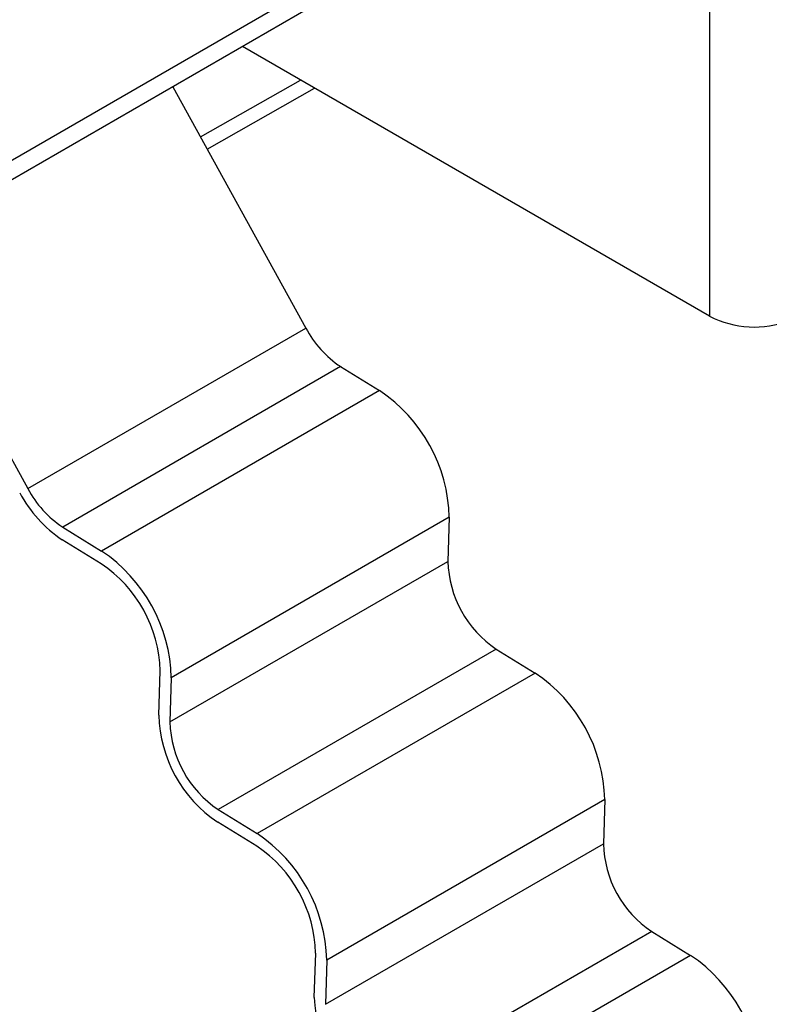
# Model space of a CAD drawing. Units: millimetres. Extents: x 0 to 420, y 0 to 297.
# Drawn here: x 179 to 182, y 98 to 102 of the extents above; entities that cross this region are included whole.
import ezdxf

# ---------------------------------------------------------------- set-up
doc = ezdxf.new("R2010")
doc.units = ezdxf.units.MM

msp = doc.modelspace()

# ---------------------------------------------------------------- linework, layer by layer
at = {"color": 7, "linetype": 'Continuous', "lineweight": 25}
for p, q in [((183.8712, 104.1455), (55.2485, 29.8932)), ((183.8712, 104.0638), (55.2485, 29.8115)), ((181.5613, 102.0771), (181.5613, 100.4441)), ((181.5613, 100.4441), (179.5811, 101.5872)), ((179.2861, 101.4169), (179.8498, 100.3935)), ((179.403, 101.2047), (179.8276, 101.4449)), ((179.4316, 101.1527), (179.8873, 101.4105)), ((178.1076, 100.7366), (178.6713, 99.7132)), ((178.6713, 99.7132), (179.8498, 100.3935)), ((179.9975, 100.2305), (178.819, 99.5502)), ((179.9975, 100.2305), (180.1624, 100.1287)), ((180.1624, 100.1287), (178.9839, 99.4483)), ((180.4579, 99.5921), (179.2794, 98.9118)), ((180.4579, 99.5921), (180.4522, 99.405)), ((178.819, 99.5502), (178.9839, 99.4483)), ((178.9822, 99.3949), (178.8174, 99.4967)), ((179.2737, 98.7247), (180.4522, 99.405)), ((180.6568, 99.0335), (179.4783, 98.3532)), ((180.6568, 99.0335), (180.8217, 98.9317)), ((179.2266, 98.7538), (179.2323, 98.9409)), ((179.2794, 98.9118), (179.2737, 98.7247)), ((180.8217, 98.9317), (179.6432, 98.2514)), ((181.1172, 98.3951), (179.9387, 97.7148)), ((181.1172, 98.3951), (181.1114, 98.208)), ((179.4783, 98.3532), (179.6432, 98.2514)), ((179.6415, 98.1979), (179.4766, 98.2997)), ((179.9329, 97.5277), (181.1114, 98.208)), ((181.316, 97.8366), (180.1375, 97.1562)), ((181.316, 97.8366), (181.4809, 97.7347)), ((179.8858, 97.5568), (179.8916, 97.7439)), ((181.4809, 97.7347), (180.3024, 97.0544)), ((179.9387, 97.7148), (179.9329, 97.5277))]:
    msp.add_line(p, q, dxfattribs=at)
for centre, radius, start, end in [((181.7513, 100.8159), 0.4176, 242.9308, 290.8823), ((180.2425, 100.601), 0.4441, 207.8407, 236.5233), ((179.793, 99.5755), 0.6652, 1.4276, 56.2623), ((179.1168, 99.9495), 0.5428, 207.8407, 236.5233), ((179.064, 99.9206), 0.4441, 207.8407, 236.5233), ((178.6145, 98.8952), 0.6652, 1.4276, 56.2623), ((180.9125, 99.4165), 0.4605, 181.4276, 236.2623), ((178.6696, 98.9268), 0.5628, 1.4276, 56.2623), ((180.4522, 98.3785), 0.6652, 1.4276, 56.2623), ((179.7892, 98.7678), 0.5628, 181.4276, 236.2623), ((179.734, 98.7361), 0.4605, 181.4276, 236.2623), ((179.2737, 97.6982), 0.6652, 1.4276, 56.2623), ((179.3289, 97.7299), 0.5628, 1.4276, 56.2623), ((181.5718, 98.2195), 0.4605, 181.4276, 236.2623), ((181.1115, 97.1816), 0.6652, 1.4276, 56.2623), ((180.4485, 97.5708), 0.5628, 181.4276, 236.2623)]:
    msp.add_arc(centre, radius, start, end, dxfattribs=at)

doc.saveas('drawing.dxf')
